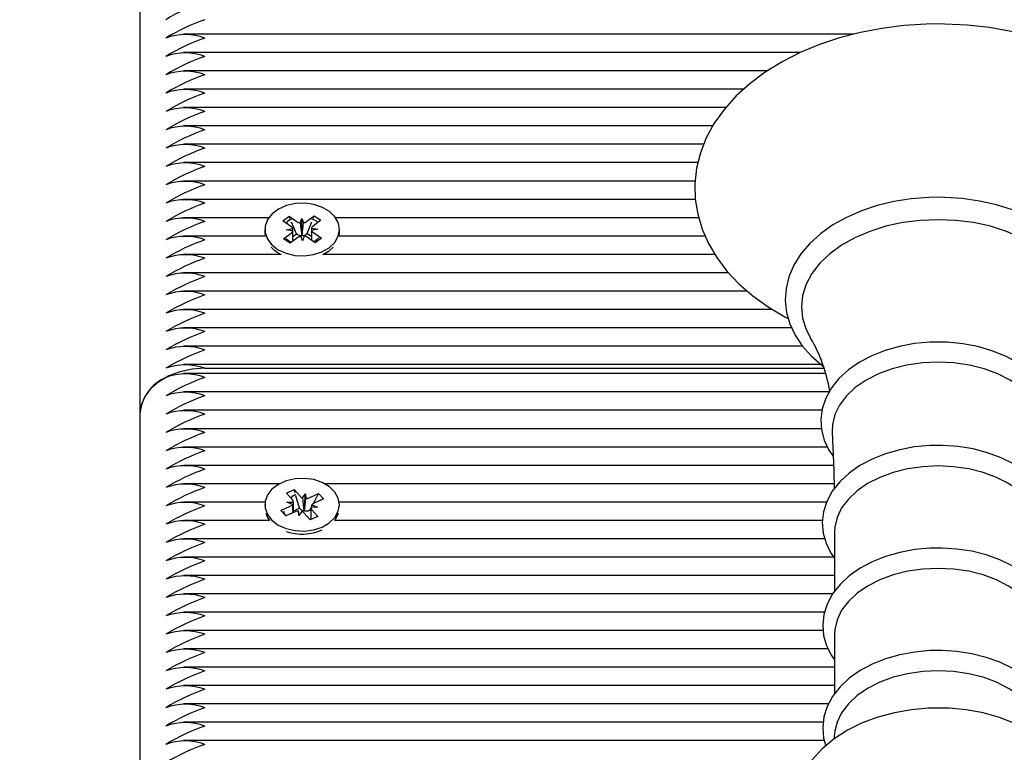
# Model space of a CAD drawing. Units: millimetres. Extents: x 3 to 17.6, y 3.7 to 14.1.
# Drawn here: x 14 to 14.2, y 10.5 to 10.7 of the extents above; entities that cross this region are included whole.
import ezdxf

# ---------------------------------------------------------------- set-up
doc = ezdxf.new("R2010")
doc.units = ezdxf.units.MM
doc.header["$LTSCALE"] = 90
doc.header["$PDSIZE"] = -1
doc.linetypes.add('SLD-Сплошная', pattern=[0])
doc.styles.get("Standard").update_dxf_attribs({"font": 'isocpeui.ttf'})
doc.dimstyles.new('ISO-25', dxfattribs={"dimtxt": 2.5, "dimasz": 2.5, "dimexe": 1.25, "dimexo": 0.625, "dimtad": 1, "dimtxsty": 'Standard', "dimcen": 2.5, "dimadec": 0, "dimazin": 0, "dimtfac": 1, "dimtmove": 0, "dimatfit": 3, "dimfxl": 1, "dimarcsym": 0})

# ---------------------------------------------------------------- blocks, each defined once
blk = doc.blocks.new('_D_11')
at = {"color": 0, "lineweight": -2, "transparency": 16777216}
for p, q in [((14.04516352483701, 12.75385682797018), (3.339842459632314, 12.75385682797018)), ((3.429842459632316, 4.827449205020947), (3.429842459632314, 12.48385682797018)), ((10.83116352483703, 4.557449205020949), (3.339842459632315, 4.557449205020948))]:
    blk.add_line(p, q, dxfattribs=at)
at = {"color": 0, "transparency": 16777216}
for points in [[(3.384842459632314, 12.48385682797018), (3.474842459632314, 12.48385682797018), (3.429842459632314, 12.75385682797018)], [(3.384842459632316, 4.827449205020947), (3.474842459632316, 4.827449205020947), (3.429842459632316, 4.557449205020948)]]:
    blk.add_solid(points, dxfattribs=at)
at = {"layer": 'Defpoints', "color": 0, "transparency": 16777216}
for p in [(3.429842459632314, 12.75385682797018), (14.04516352483701, 12.75385682797018), (10.83116352483703, 4.557449205020949)]:
    blk.add_point(p, dxfattribs=at)
at = {"color": 0, "transparency": 16777216, "insert": (3.005842459632316, 8.655653016495705), "char_height": 0.27, "attachment_point": 2, "rotation": 90}
blk.add_mtext('8,20м', dxfattribs=at)
blk = doc.blocks.new('*D23')
at = {"color": 0, "lineweight": -2, "transparency": 16777216}
for p, q in [((7.002871885366854, 7.914579092829968), (7.002871885366854, 13.76909131207186)), ((14.69116352483702, 9.350168494064665), (14.69116352483702, 13.76909131207186)), ((7.272871885366854, 13.67909131207186), (14.42116352483702, 13.67909131207186))]:
    blk.add_line(p, q, dxfattribs=at)
at = {"color": 0, "transparency": 16777216}
for points in [[(7.272871885366854, 13.72409131207186), (7.272871885366854, 13.63409131207186), (7.002871885366854, 13.67909131207186)], [(14.42116352483702, 13.72409131207186), (14.42116352483702, 13.63409131207186), (14.69116352483702, 13.67909131207186)]]:
    blk.add_solid(points, dxfattribs=at)
at = {"layer": 'Defpoints', "color": 0, "transparency": 16777216}
for p in [(14.69116352483702, 13.67909131207186), (14.69116352483702, 9.350168494064665), (7.002871885366854, 7.914579092829968)]:
    blk.add_point(p, dxfattribs=at)
at = {"color": 0, "transparency": 16777216, "insert": (10.84701770510194, 13.94109131207186), "char_height": 0.27, "attachment_point": 5}
blk.add_mtext('7,69м', dxfattribs=at)
blk = doc.blocks.new('*D24')
at = {"color": 0, "lineweight": -2, "transparency": 16777216}
for p, q in [((14.54816673046852, 11.253761862313), (17.63457407810929, 11.253761862313)), ((17.5445740781093, 6.827449205020951), (17.54457407810929, 10.983761862313)), ((11.35416352483701, 6.55744920502095), (17.6345740781093, 6.557449205020951))]:
    blk.add_line(p, q, dxfattribs=at)
at = {"color": 0, "transparency": 16777216}
for points in [[(17.49957407810929, 10.983761862313), (17.58957407810929, 10.983761862313), (17.54457407810929, 11.253761862313)], [(17.49957407810929, 6.827449205020951), (17.5895740781093, 6.827449205020951), (17.5445740781093, 6.557449205020951)]]:
    blk.add_solid(points, dxfattribs=at)
at = {"layer": 'Defpoints', "color": 0, "transparency": 16777216}
for p in [(14.54816673046852, 11.253761862313), (17.54457407810929, 11.253761862313), (11.35416352483701, 6.55744920502095)]:
    blk.add_point(p, dxfattribs=at)
at = {"color": 0, "transparency": 16777216, "insert": (17.28257407810929, 8.90560553366697), "char_height": 0.27, "attachment_point": 5, "rotation": 90}
blk.add_mtext('4,70м', dxfattribs=at)

msp = doc.modelspace()

# ---------------------------------------------------------------- linework, layer by layer
at = {"color": 7, "linetype": 'SLD-Сплошная', "lineweight": 25}
for p, q in [((14.04516352483702, 10.68935965965943), (14.04516352483702, 10.59743577810518)), ((14.15512224834529, 10.6560043206001), (14.05185435260739, 10.6560043206001)), ((14.14688619002614, 10.65317589347536), (14.05185435260739, 10.65317589347536)), ((14.14180816062524, 10.65034746635061), (14.05185435260739, 10.65034746635061)), ((14.13817988016003, 10.64751903922587), (14.05185435260739, 10.64751903922587)), ((14.13543430159291, 10.64469061210112), (14.05185435260739, 10.64469061210112)), ((14.13344448039092, 10.64186218497637), (14.05185435260739, 10.64186218497637)), ((14.13205162788474, 10.63903375785163), (14.05185435260739, 10.63903375785163)), ((14.13115673953668, 10.63620533072688), (14.05185435260739, 10.63620533072688)), ((14.1307252277749, 10.63337690360214), (14.05185435260739, 10.63337690360214)), ((14.13074594861333, 10.63054847647739), (14.05185435260739, 10.63054847647739)), ((14.06502480991297, 10.62772004935264), (14.05185435260739, 10.62772004935264)), ((14.06718174979079, 10.62721891616376), (14.06814686586221, 10.62793604619683)), ((14.06843135829605, 10.62637805244603), (14.06718174979079, 10.62721891616376)), ((14.06814686586221, 10.62793604619683), (14.06939647436747, 10.62709518247911)), ((14.06830872797723, 10.62755347227505), (14.06814686586221, 10.62793604619683)), ((14.0692844752041, 10.62524721646442), (14.06853283883113, 10.62702376853129)), ((14.06986240169532, 10.62691570289049), (14.07010307720548, 10.62762022411047)), ((14.07010307720548, 10.62762022411047), (14.07039281783175, 10.62692499919381)), ((14.07012585961465, 10.62504694943334), (14.07010307720548, 10.62762022411047)), ((14.07084559820136, 10.62712058045211), (14.07203475907508, 10.62800418710001)), ((14.07095217960059, 10.62527644537519), (14.07166745687521, 10.62707870720704)), ((14.07304893409384, 10.62732174698127), (14.07185977322012, 10.62643814033337)), ((14.07186822313771, 10.62758457169462), (14.07203475907508, 10.62800418710001)), ((14.07203475907508, 10.62800418710001), (14.07304893409384, 10.62732174698127)), ((14.1312709132585, 10.62772004935264), (14.07530223976108, 10.62772004935264)), ((14.06441352483702, 10.62589575374484), (14.06441352483702, 10.62543613433707)), ((14.0672781155802, 10.62446976050841), (14.06846727645393, 10.62535336715631)), ((14.06772475545804, 10.62585301081467), (14.06870795196408, 10.62605788837629)), ((14.06872109892232, 10.62568282752937), (14.06772475545804, 10.62585301081467)), ((14.0687416340101, 10.62484385801362), (14.0692844752041, 10.62524721646442)), ((14.0692844752041, 10.62524721646442), (14.06939647436747, 10.62517185203428)), ((14.07010029393382, 10.62497211188696), (14.07012585961465, 10.62504694943334)), ((14.07012585961465, 10.62504694943334), (14.07015663722211, 10.62497309938388)), ((14.07084559820136, 10.62519725000728), (14.07095217960059, 10.62527644537519)), ((14.07095217960059, 10.62527644537519), (14.07158211302013, 10.62485256209107)), ((14.07160595075173, 10.62610867996031), (14.072602294216, 10.62593849667502)), ((14.072602294216, 10.62593849667502), (14.07161909770996, 10.62573361911339)), ((14.07189569137799, 10.62541345504365), (14.07314529988325, 10.62457259132593)), ((14.07591352483702, 10.62543613433707), (14.07591352483702, 10.62589575374484)), ((14.06446532221461, 10.6248916222279), (14.05185435260739, 10.6248916222279)), ((14.06829229059896, 10.62378732038968), (14.0672781155802, 10.62446976050841)), ((14.06948145147268, 10.62467092703758), (14.06829229059896, 10.62378732038968)), ((14.07022397246857, 10.62417128337922), (14.06993423184229, 10.62486650829587)), ((14.07046464797872, 10.6248758045992), (14.07022397246857, 10.62417128337922)), ((14.07218018381183, 10.62385546129285), (14.07093057530657, 10.62469632501058)), ((14.07314529988325, 10.62457259132593), (14.07218018381183, 10.62385546129285)), ((14.13226327312178, 10.6248916222279), (14.07586172745942, 10.6248916222279)), ((14.06695275205642, 10.62206319510315), (14.05185435260739, 10.62206319510315)), ((14.07337429761761, 10.62206319510315), (14.07432888652122, 10.62263325527798)), ((14.1337593633393, 10.62206319510315), (14.07337429761761, 10.62206319510315)), ((14.07432888652122, 10.62263325527798), (14.07493946164796, 10.62317196477873)), ((14.13586549443913, 10.6192347679784), (14.05185435260739, 10.6192347679784)), ((14.13875431098642, 10.61640634085366), (14.05185435260739, 10.61640634085366)), ((14.14261869250949, 10.61357791372891), (14.05185435260739, 10.61357791372891)), ((14.14559017069693, 10.61074948660417), (14.05185435260739, 10.61074948660417)), ((14.14726174125058, 10.60792105947942), (14.05185435260739, 10.60792105947942)), ((14.15011553099995, 10.60509263235467), (14.05185435260739, 10.60509263235467)), ((14.05516352483702, 10.60450684591705), (14.15056555528483, 10.60450684591705)), ((14.15084204481844, 10.6036784187923), (14.05185435260739, 10.6036784187923)), ((14.15136595449295, 10.60084999166755), (14.05185435260739, 10.60084999166755)), ((14.15026861714406, 10.59802156454281), (14.05185435260739, 10.59802156454281)), ((14.04516352483702, 10.59743577810518), (14.04516352483702, 10.50551189655093)), ((14.15018835487756, 10.59519313741806), (14.05185435260739, 10.59519313741806)), ((14.15111586456834, 10.59236471029332), (14.05185435260739, 10.59236471029332)), ((14.15205471952806, 10.58953628316857), (14.05185435260739, 10.58953628316857)), ((14.06668694365584, 10.58670785604382), (14.05185435260739, 10.58670785604382)), ((14.06772731715117, 10.58526620414558), (14.06891038669834, 10.58579551806311)), ((14.06891038669834, 10.58579551806311), (14.06983272315447, 10.58476476094776)), ((14.06906088361244, 10.58528260510138), (14.06891038669834, 10.58579551806311)), ((14.15211377385796, 10.58670785604382), (14.07364010601821, 10.58670785604382)), ((14.06864965360731, 10.58423544703023), (14.06772731715117, 10.58526620414558)), ((14.06975005653448, 10.58293381458489), (14.06919527347593, 10.58482458705282)), ((14.07022279622123, 10.58451044114625), (14.07069889907293, 10.58515229435166)), ((14.0704971192084, 10.58259466944263), (14.07069889907293, 10.58515229435166)), ((14.07069889907293, 10.58515229435166), (14.07074044066263, 10.58442810539279)), ((14.07124695406861, 10.58453981548602), (14.07270466476064, 10.58519200584869)), ((14.07189175237994, 10.58365013519702), (14.07270466476064, 10.58519200584869)), ((14.07345322768156, 10.58435544934928), (14.07199551698952, 10.58370325898661)), ((14.07270466476064, 10.58519200584869), (14.07345322768156, 10.58435544934928)), ((14.06444284608079, 10.58387942891908), (14.05185435260739, 10.58387942891908)), ((14.06441352483702, 10.58346934687364), (14.06441352483702, 10.58329364248145)), ((14.06687382199248, 10.58258324439802), (14.06833153268453, 10.58323543476069)), ((14.0676223849134, 10.58174668789861), (14.06687382199248, 10.58258324439802)), ((14.06714920831002, 10.58230733216421), (14.06687382199248, 10.58258324439802)), ((14.06778347768885, 10.58384791362633), (14.06880763553622, 10.5838772879661)), ((14.06869119519701, 10.58351125807135), (14.06778347768885, 10.58384791362633)), ((14.06880847768885, 10.58227735443045), (14.06880847768885, 10.58351216338636)), ((14.06880847768885, 10.58251254536311), (14.06975005653448, 10.58293381458489)), ((14.06962815060112, 10.58178639939563), (14.06958660901142, 10.58251058835451)), ((14.06975005653448, 10.58293381458489), (14.06983272315447, 10.58284143050293)), ((14.07044654533181, 10.58252648878651), (14.0704971192084, 10.58259466944263)), ((14.0704971192084, 10.58259466944263), (14.07050153195078, 10.58251774269684)), ((14.07124695406861, 10.5826164850412), (14.07137760489025, 10.58267493916877)), ((14.07137760489025, 10.58267493916877), (14.07151888884091, 10.58294291586864)), ((14.07137760489025, 10.58267493916877), (14.0715185719852, 10.58251740139047)), ((14.0715185719852, 10.58275502988104), (14.0715185719852, 10.58118877051601)), ((14.07254357198519, 10.58309078012097), (14.07151941413783, 10.58306140578119)), ((14.07163585447705, 10.58342743567594), (14.07254357198519, 10.58309078012097)), ((14.07167739606674, 10.58270324671706), (14.07259973252287, 10.58167248960171)), ((14.15097928552405, 10.58387942891908), (14.07588420359326, 10.58387942891908)), ((14.07591352483702, 10.58329364248145), (14.07591352483702, 10.58346934687364)), ((14.06512474646451, 10.58105100179433), (14.05185435260739, 10.58105100179433)), ((14.06768211236935, 10.58177341039668), (14.06748419691647, 10.58197170381662)), ((14.06908009560544, 10.58239887826127), (14.0676223849134, 10.58174668789861)), ((14.07010425345281, 10.58242825260105), (14.06962815060112, 10.58178639939563)), ((14.07141666297571, 10.58114317568418), (14.07049432651957, 10.58217393279954)), ((14.07259973252287, 10.58167248960171), (14.07141666297571, 10.58114317568418)), ((14.15034635622584, 10.58105100179433), (14.07520230320953, 10.58105100179433)), ((14.15069140670562, 10.57822257466958), (14.05185435260739, 10.57822257466958)), ((14.15219016158374, 10.57925629883607), (14.15219016158374, 10.57008318376835)), ((14.15207644334918, 10.57539414754484), (14.05185435260739, 10.57539414754484)), ((14.15219016158374, 10.57256572042009), (14.05185435260739, 10.57256572042009)), ((14.15191985016087, 10.56973729329535), (14.05185435260739, 10.56973729329535)), ((14.15067573179443, 10.5669088661706), (14.05185435260739, 10.5669088661706)), ((14.15045102646467, 10.56408043904585), (14.05185435260739, 10.56408043904585)), ((14.15219016158374, 10.56346960635045), (14.15219016158374, 10.55429649128273)), ((14.15120080957701, 10.56125201192111), (14.05185435260739, 10.56125201192111)), ((14.15219016158374, 10.55842358479636), (14.05185435260739, 10.55842358479636)), ((14.15219016158374, 10.55559515767161), (14.05185435260739, 10.55559515767161)), ((14.15128077315812, 10.55276673054687), (14.05185435260739, 10.55276673054687)), ((14.1504692482451, 10.54993830342212), (14.05185435260739, 10.54993830342212)), ((14.15224862206258, 10.5485538021513), (14.15208448866621, 10.5473334922846)), ((14.15063233833365, 10.54710987629738), (14.05185435260739, 10.54710987629738))]:
    msp.add_line(p, q, dxfattribs=at)
at = {"color": 7, "linetype": 'SLD-Сплошная', "lineweight": 25, "flags": 128}
for points in [[(14.19127203199594, 10.61219007550936), (14.19242470022917, 10.61278482853009), (14.19499236401602, 10.61439054451044), (14.19733482492813, 10.61616364861917), (14.19942678358066, 10.61809060281541), (14.20124426521215, 10.6201541457384), (14.20276582274143, 10.62233252919304), (14.20397466397042, 10.62460002602841), (14.20486046578341, 10.62692882307544), (14.20541977881913, 10.62929170763195), (14.20565466846794, 10.63166434477234), (14.20557029998097, 10.63402627185716), (14.20517287327649, 10.63635934488822), (14.2044691599371, 10.63864603516553), (14.20346452710616, 10.64087356192751), (14.20216363245811, 10.64302850852828), (14.20057233357187, 10.64509548838915), (14.19869988784928, 10.64705694022717), (14.19656042773674, 10.64889411357408), (14.19417307339, 10.65058871197681), (14.19156086084958, 10.6521243671018), (14.18874924579041, 10.65348740011695), (14.1857655766424, 10.65466662129177), (14.18263696912378, 10.6556536474929), (14.17939032962183, 10.65644212613465), (14.17605276774179, 10.65702721552735), (14.17265159168364, 10.65740542002138), (14.16921426983996, 10.65757450797527), (14.16816352483702, 10.65758427695963), (14.16632415243824, 10.65755432834711), (14.16289312217432, 10.65733727882195), (14.15950350421368, 10.65691140851199), (14.15618320189182, 10.65627913665411), (14.15295878601628, 10.65544392454678), (14.149856318308, 10.65441025169382), (14.14690135866086, 10.65318359739294), (14.14411905828462, 10.65177050958448), (14.14153433018018, 10.65017884245657), (14.13917269440086, 10.64841881029515), (14.13705956413225, 10.64650371540314), (14.13521903994707, 10.64445047145219), (14.13367284866978, 10.64228046427639), (14.13243823832319, 10.6400191521794), (14.13152609448052, 10.63769427607855), (14.13094039336275, 10.63533319503355), (14.13067943268005, 10.63296053334256), (14.13073820305158, 10.63059706955732), (14.1311105907828, 10.62826083270476), (14.13178976435918, 10.62596991396924), (14.1327702454466, 10.62373712601977), (14.1340473793091, 10.62157577207716), (14.13561548979415, 10.61950105482866), (14.13746566478819, 10.61753038235722), (14.13958418950028, 10.61568246653209), (14.141952318837, 10.61397570244221), (14.14454727796179, 10.61242665347175), (14.1450775471187, 10.61216546496636)], [(14.07432888652122, 10.62309287468575), (14.0751837983027, 10.62391341241074), (14.07572326783906, 10.62485850793229), (14.07591339827529, 10.62586877742296), (14.07574224301684, 10.62688074193516), (14.07522055637807, 10.62783081601682), (14.07438111784911, 10.62865930301927), (14.07327667243997, 10.62931414605719), (14.07197661651759, 10.62975419893415), (14.07056263737683, 10.6299518115095), (14.06912358052737, 10.62989456705836), (14.06774986720352, 10.62958606246013), (14.0665278128656, 10.6290456821933), (14.06553420368206, 10.62830738033744), (14.06483147177214, 10.62741754711342), (14.0644637723662, 10.62643209401528), (14.06445420937023, 10.62541294068543), (14.06480338366243, 10.62442412427577), (14.06548935533785, 10.62352777575792), (14.0664690222733, 10.62278021600581), (14.06768082839225, 10.62222841694799), (14.06904863145955, 10.62190705014863), (14.07048648737805, 10.62183630826565), (14.07190405037231, 10.62202063627172), (14.073212249746, 10.62244845216031), (14.07432888652122, 10.62309287468575)], [(14.16816352483702, 10.63086260210247), (14.16671508323517, 10.63083339320712), (14.16400435708424, 10.63062004434256), (14.16134652564919, 10.63020174835049), (14.15877703239474, 10.62958285367177), (14.15632922853702, 10.62876958994262), (14.15403530126489, 10.62777000225614), (14.1519262428127, 10.62659393773326), (14.15003197625647, 10.62525329237268), (14.14838246590823, 10.62376373727054), (14.14700553271637, 10.62214508380574), (14.14592568111689, 10.62042283711363), (14.14516101408191, 10.618627997742), (14.14472033388557, 10.6167940053095), (14.14460316251292, 10.61495189146602), (14.14480333418377, 10.61312694961702), (14.14531243731696, 10.61134185932473), (14.1461222932652, 10.60961453158557), (14.14722580650377, 10.60796144294823), (14.14861343843297, 10.60640202217284), (14.15026972934522, 10.60495821604259), (14.15045806687898, 10.60482890624911)], [(14.18587419827647, 10.6048513015165), (14.18638677952203, 10.60521859271022), (14.18802283421114, 10.60671536619162), (14.18938493970026, 10.60834006479386), (14.19044883814116, 10.61006687224013), (14.19119685139518, 10.61186456114132), (14.19162069286767, 10.61369969530737), (14.19172124665303, 10.61554148635006), (14.19150484198081, 10.61736496110708), (14.19097997119751, 10.61914744026718), (14.19015471904375, 10.62087134501775), (14.18903620832703, 10.62252008551525), (14.18763421297296, 10.62407406634072), (14.18596455392378, 10.62551126998554), (14.18405000157409, 10.6268098214666), (14.18191876738105, 10.62795041205678), (14.17960253650198, 10.62891727123666), (14.17713494382234, 10.6296981748185), (14.17454962017599, 10.63028427090033), (14.17188095151328, 10.6306691496246), (14.16916389924458, 10.63084867637823), (14.16816352483702, 10.63086260210247)], [(14.16816352483702, 10.62741462965994), (14.16541511412169, 10.62729972786093), (14.16271372947571, 10.62695698846554), (14.16010559233932, 10.62639227583985), (14.15763532866205, 10.62561525237346), (14.15534520534031, 10.6246392131533), (14.15327440701906, 10.62348085848104), (14.15145836563172, 10.62216000812628), (14.14992815414993, 10.62069926220479), (14.1487099549164, 10.61912361448431), (14.14782461165775, 10.61746002473416), (14.14728727284261, 10.61573695743621), (14.14710713248709, 10.61398389474965), (14.14728727284261, 10.61223083206309), (14.14782461165775, 10.61050776476514), (14.14849820012221, 10.60918321232785)], [(14.1878181254034, 10.60916537753016), (14.18850243801628, 10.61050776476514), (14.18903977683142, 10.61223083206309), (14.18921991718694, 10.61398389474965), (14.18903977683142, 10.61573695743621), (14.18850243801628, 10.61746002473416), (14.18761709475764, 10.61912361448431), (14.1863988955241, 10.6206992622048), (14.18486868404231, 10.62216000812628), (14.18305264265497, 10.62348085848104), (14.18098184433372, 10.6246392131533), (14.17869172101198, 10.62561525237346), (14.17622145733471, 10.62639227583985), (14.17361332019833, 10.62695698846554), (14.17091193555234, 10.62729972786093), (14.16816352483702, 10.62741462965994)], [(14.06441352483701, 10.62543613433707), (14.06445420937023, 10.62495332127767), (14.06446532221461, 10.6248916222279)], [(14.07586172745942, 10.6248916222279), (14.07591339827529, 10.6254091580152), (14.07591352483702, 10.62543613433707)], [(14.07275284451984, 10.62460851081484), (14.07246666796604, 10.62435965828393), (14.07189569137799, 10.62395700484252)], [(14.16816352483702, 10.60854861302593), (14.16689100539005, 10.60851896783072), (14.16452091695263, 10.60830341348481), (14.16221050017361, 10.60788144088708), (14.15999947012176, 10.60725815309166), (14.15792501997633, 10.60644073016205), (14.15602310518154, 10.60543838633358), (14.1543288240678, 10.60426270691007), (14.15287818469426, 10.60293028163982), (14.15170557197605, 10.60146465379762), (14.1508403325457, 10.59989868638502), (14.15030079919945, 10.59827310524163), (14.15009046884814, 10.59662912561064), (14.15020148813879, 10.59500047245702), (14.15062189027758, 10.59341342559414), (14.15133986251324, 10.59188915908233), (14.15198772955171, 10.59095943388245)], [(14.18432837721359, 10.59094625930789), (14.18503843692788, 10.59197845719664), (14.18576287427814, 10.59357570545016), (14.18615827946549, 10.59521408353959), (14.18622696337829, 10.59685492110409), (14.1859792249901, 10.59846883502214), (14.18542768535179, 10.60003032963295), (14.18458242111925, 10.60152235491833), (14.18345149042438, 10.60292748277241), (14.18204745532734, 10.60422332007361), (14.18039231380057, 10.6053845704286), (14.17851732059482, 10.60638758137597), (14.17645956143046, 10.6072133697015), (14.17425909432466, 10.60784806975832), (14.17195503990061, 10.60828271633224), (14.16958700388307, 10.60851150499365), (14.16816352483702, 10.60854861302593)], [(14.16816352483702, 10.60545082609718), (14.16573016923087, 10.60533451182806), (14.16335117076798, 10.60498816728925), (14.1610796723428, 10.60441952924544), (14.15896641547664, 10.60364130013089), (14.15705860683581, 10.60267086429802), (14.15539886371281, 10.60152989967974), (14.15402426202636, 10.60024389354025), (14.15296550810667, 10.59884157313162), (14.15224625276677, 10.59735426397454), (14.15188256298242, 10.59581519009786), (14.15184664037928, 10.59467748585826)], [(14.18448058431022, 10.59468073257549), (14.18444448669162, 10.59581519009786), (14.18408079690727, 10.59735426397454), (14.18336154156736, 10.59884157313162), (14.18230278764767, 10.60024389354025), (14.18092818596122, 10.60152989967974), (14.17926844283822, 10.60267086429802), (14.1773606341974, 10.60364130013089), (14.17524737733124, 10.60441952924544), (14.17297587890606, 10.60498816728925), (14.17059688044316, 10.60533451182806), (14.16816352483702, 10.60545082609718)], [(14.05516352483702, 10.60450684591705), (14.05321262161686, 10.60437097733179), (14.05133669051337, 10.60396859292956), (14.04960782250682, 10.60331515611728), (14.04809245702515, 10.60243577810518), (14.04684882871399, 10.60136425289712), (14.0459247295119, 10.60014175860591), (14.04535567203298, 10.5988152750016), (14.04516352483702, 10.59743577810518)], [(14.15181304458984, 10.59467048203794), (14.15209267495905, 10.58872994912204), (14.15212237766686, 10.5858832773542)], [(14.16816352483702, 10.5926230860304), (14.16689859889922, 10.59259341704795), (14.16454326150935, 10.59237774237166), (14.16224792438931, 10.59195556488743), (14.16005250829186, 10.59133201891118), (14.15799439381199, 10.59051432071911), (14.15610973171966, 10.58951173070159), (14.15443385605398, 10.58833592507356), (14.15300315861831, 10.58700383880269), (14.15185221526302, 10.58553956695257), (14.15101026839016, 10.58397682095528), (14.15049498252706, 10.58235706314314), (14.15030887908385, 10.5807216694608), (14.1504434026979, 10.57910398270671), (14.1508862006319, 10.57753027564674), (14.1516255660931, 10.57602095883666), (14.15219016158374, 10.57523605601871)], [(14.18413688809029, 10.57520219245638), (14.18500479637553, 10.57656271920104), (14.18565744147591, 10.57816396361473), (14.18598020109121, 10.57979747415782), (14.18597794675818, 10.58142592648717), (14.18566184092802, 10.58302181464847), (14.18504485927779, 10.58455976943589), (14.18413623649215, 10.58602429506002), (14.18294447216248, 10.58739689926683), (14.18148410593007, 10.58865407528124), (14.17977971344014, 10.58977035459751), (14.17786457249746, 10.59072291559356), (14.17577728152895, 10.59149390263451), (14.17355790347604, 10.59207087626539), (14.17124596914228, 10.59244575642524), (14.1688814373692, 10.59261353758263), (14.16816352483702, 10.5926230860304)], [(14.16816352483702, 10.58944484414408), (14.1657828185793, 10.58933104651103), (14.16345529336537, 10.58899219566293), (14.16123294226241, 10.5884358609678), (14.15916540892171, 10.58767447002343), (14.15729887862163, 10.58672503104533), (14.15567504656471, 10.58560875293139), (14.15433018647581, 10.58435057149008), (14.15329434030699, 10.5829785924157), (14.15259064714998, 10.58152346345366), (14.1522348263471, 10.58001768978045), (14.15219016158374, 10.57925629883607)], [(14.1841368880903, 10.57925629883607), (14.18409222332694, 10.58001768978045), (14.18373640252405, 10.58152346345367), (14.18303270936705, 10.5829785924157), (14.18199686319823, 10.58435057149008), (14.18065200310933, 10.58560875293139), (14.17902817105241, 10.58672503104533), (14.17716164075232, 10.58767447002343), (14.17509410741163, 10.5884358609678), (14.17287175630867, 10.58899219566293), (14.17054423109474, 10.58933104651103), (14.16816352483702, 10.58944484414408)], [(14.0732379796908, 10.58003348982248), (14.07434978306312, 10.58068207741551), (14.07519854843511, 10.58150579939946), (14.07573094475691, 10.58245289829263), (14.07591351960961, 10.58346386438839), (14.07573480114374, 10.58447517496886), (14.0752060188978, 10.58542328567092), (14.07436039820503, 10.58624862321227), (14.07325107252352, 10.58689932859981), (14.07194774486567, 10.58733451562089), (14.07053230810151, 10.58752683987449), (14.06909369932856, 10.58746421692043), (14.06772231162685, 10.58715058158923), (14.06650431432928, 10.58660564074221), (14.06551623868555, 10.58586363501695), (14.06482016912224, 10.58497118736207), (14.06445984224998, 10.58398437354592), (14.06445789873134, 10.58296519870981), (14.06481446068475, 10.58197770135697), (14.06550712401132, 10.58108392957782), (14.06649236612682, 10.58034004234032), (14.06770828064566, 10.57979278081543), (14.06907846718679, 10.57947653145744), (14.07051683189066, 10.5794111653766), (14.07193299701297, 10.57960078976417), (14.0732379796908, 10.58003348982248)], [(14.0645405674648, 10.58215977146991), (14.06481446068474, 10.5815180819492), (14.06512474646451, 10.58105100179433)], [(14.06754143843067, 10.58182022681823), (14.06744620087348, 10.58207225193493), (14.06733760357015, 10.58242662864661)], [(14.07520230320953, 10.58105100179433), (14.0757309447569, 10.58199327888487), (14.07578648220924, 10.58215977146991)], [(14.16816352483702, 10.5767943743929), (14.16690103339111, 10.57676469767615), (14.16455042620553, 10.57654898387321), (14.16225992534055, 10.57612673967321), (14.1600695179071, 10.57550310933849), (14.15801664504957, 10.5746853205803), (14.15613752096504, 10.57368264845007), (14.15446755678054, 10.57250679881746), (14.15304327014226, 10.571174821405), (14.15189929717779, 10.56971099370001), (14.15106484086881, 10.56814930471803), (14.15055734172825, 10.56653145116955), (14.15037900402283, 10.56489885161985), (14.15052105187672, 10.56328471931928), (14.15097101214648, 10.56171532511954), (14.15171721908505, 10.56021083691621), (14.15219016158374, 10.55955997976095)], [(14.18413688809029, 10.5595241138569), (14.184991034098, 10.56089726546042), (14.18562053722238, 10.56249939747344), (14.18592002323636, 10.56413096130303), (14.18589512800211, 10.56575513045917), (14.18555734840923, 10.5673445701116), (14.18491956809339, 10.56887479256928), (14.18399080439438, 10.57033028572848), (14.18277977579492, 10.5716921842595), (14.1813017174551, 10.57293665104031), (14.17958203147512, 10.57403821828494), (14.17765460356904, 10.57497436848571), (14.17555846800972, 10.57572762312901), (14.17333368415419, 10.57628597921271), (14.17101991036959, 10.57664163551888), (14.16878108951188, 10.57678728036989), (14.16816352483702, 10.5767943743929)], [(14.16816352483702, 10.57365815165847), (14.1657828185793, 10.57354435402541), (14.16345529336537, 10.57320550317731), (14.16123294226241, 10.57264916848219), (14.15916540892171, 10.57188777753781), (14.15729887862163, 10.57093833855972), (14.15567504656471, 10.56982206044577), (14.15433018647581, 10.56856387900446), (14.15329434030699, 10.56719189993009), (14.15259064714998, 10.56573677096805), (14.1522348263471, 10.56423099729483), (14.15219016158374, 10.56346960635045)], [(14.1841368880903, 10.56346960635045), (14.18409222332694, 10.56423099729483), (14.18373640252405, 10.56573677096805), (14.18303270936705, 10.56719189993009), (14.18199686319823, 10.56856387900446), (14.18065200310933, 10.56982206044577), (14.17902817105241, 10.57093833855972), (14.17716164075232, 10.57188777753781), (14.17509410741163, 10.57264916848219), (14.17287175630867, 10.57320550317731), (14.17054423109474, 10.57354435402541), (14.16816352483702, 10.57365815165847)], [(14.16816352483702, 10.56100768190729), (14.16690103339111, 10.56097800519053), (14.16455042620553, 10.56076229138759), (14.16225992534055, 10.56034004718759), (14.1600695179071, 10.55971641685287), (14.15801664504957, 10.55889862809468), (14.15613752096504, 10.55789595596445), (14.15446755678054, 10.55672010633184), (14.15304327014226, 10.55538812891938), (14.15189929717779, 10.55392430121439), (14.15106484086881, 10.55236261223242), (14.15055734172825, 10.55074475868393), (14.15037900402283, 10.54911215913424), (14.15052105187672, 10.54749802683367), (14.15085984478712, 10.54631636777568)], [(14.18546817142427, 10.54632492276184), (14.18562053722238, 10.54671270498782), (14.18592002323636, 10.54834426881741), (14.18589512800211, 10.54996843797355), (14.18555734840923, 10.55155787762598), (14.18491956809339, 10.55308810008366), (14.18399080439438, 10.55454359324287), (14.18277977579492, 10.55590549177388), (14.1813017174551, 10.55714995855469), (14.17958203147512, 10.55825152579933), (14.17765460356904, 10.55918767600009), (14.17555846800972, 10.55994093064339), (14.17333368415419, 10.56049928672709), (14.17101991036959, 10.56085494303326), (14.16878108951188, 10.56100058788428), (14.16816352483702, 10.56100768190729)], [(14.16816352483702, 10.55787145917285), (14.1657828185793, 10.55775766153979), (14.16345529336537, 10.55741881069169), (14.16123294226241, 10.55686247599657), (14.15916540892171, 10.55610108505219), (14.15729887862163, 10.5551516460741), (14.15567504656471, 10.55403536796016), (14.15433018647581, 10.55277718651884), (14.15329434030699, 10.55140520744447), (14.15259064714998, 10.54995007848243), (14.15224862206258, 10.5485538021513)], [(14.18407842761146, 10.5485538021513), (14.18373640252405, 10.54995007848243), (14.18303270936705, 10.55140520744447), (14.18199686319823, 10.55277718651884), (14.18065200310933, 10.55403536796016), (14.17902817105241, 10.5551516460741), (14.17716164075232, 10.55610108505219), (14.17509410741163, 10.55686247599657), (14.17287175630867, 10.55741881069169), (14.17054423109474, 10.55775766153979), (14.16816352483702, 10.55787145917285)], [(14.16816352483702, 10.55212944840968), (14.16669687066033, 10.55209595846231), (14.1640360933154, 10.55186207330187), (14.1614242541727, 10.55140519597844), (14.15889443065971, 10.55072614382482), (14.1564787686805, 10.54982581190078), (14.15421086324708, 10.54870563639714), (14.15212766081774, 10.54736934879291), (14.15027428529917, 10.54583003299968), (14.14869538928795, 10.54411175401021), (14.14742989306786, 10.54225227458236), (14.14650213216449, 10.54029806583859), (14.14591887504151, 10.53829555301998), (14.14567355147482, 10.53628498815475), (14.14575282788237, 10.53429868308828), (14.1461414348319, 10.53236325054771), (14.14682380980861, 10.53050190626072), (14.14778889244769, 10.52872785759655), (14.14902999241686, 10.52705348278719), (14.15054154720227, 10.52549387559837), (14.15231341452816, 10.52406896015695), (14.15432537733691, 10.52280242921775), (14.15654585682403, 10.52171755741585), (14.15660423705193, 10.52169594612684)], [(14.17974078922026, 10.52170630196937), (14.18192368861185, 10.52275929683332), (14.18402482983838, 10.5240769344738), (14.18590020940946, 10.52559916436578), (14.18750494554743, 10.52730304048676), (14.18879922445408, 10.52915190402702), (14.18975718680628, 10.53109970413963), (14.19037061160661, 10.53309969681352), (14.19064516247411, 10.53511096446998), (14.19059381923689, 10.53710050037845), (14.19023170378991, 10.53904168236881), (14.18957460802126, 10.54091010168542), (14.1886340326097, 10.5426922976726), (14.18741696548384, 10.54437596847964), (14.18592886457363, 10.54594637771381), (14.18417921816354, 10.54738403743431), (14.18218722347125, 10.54866544997844), (14.17998355927179, 10.54976710434564), (14.1776067878614, 10.55066999262398), (14.17510012865721, 10.5513609720833), (14.17250144871143, 10.55183381765506), (14.16984624791404, 10.55208534798796), (14.16816352483702, 10.55212944840968)]]:
    msp.add_lwpolyline(points, dxfattribs=at)
at = {"color": 7, "linetype": 'SLD-Сплошная', "lineweight": 25}
for centre, radius, start, end in [((14.0654367192677, 10.63150447747975), 0.03130458907527486, 109.1576764235323, 121.3211272178119), ((14.06543671926764, 10.62867605035517), 0.03130458907509636, 109.1576764235179, 121.3211272178714), ((14.05216352483702, 10.64726390684081), 0.008688955446734085, 69.80197202547826, 110.1980279745547), ((14.06543671926762, 10.62584762323044), 0.03130458907507423, 109.1576764234947, 121.3211272178527), ((14.05216352483702, 10.64443547971508), 0.00868895544765767, 69.80197202771879, 110.1980279723142), ((14.06543671926772, 10.6230191961055), 0.03130458907529323, 109.1576764235544, 121.3211272178312), ((14.05216352483702, 10.64160705259132), 0.008688955446732418, 69.80197202547421, 110.1980279745588), ((14.06543671926766, 10.62019076898086), 0.03130458907517075, 109.1576764235162, 121.3211272178365), ((14.05216352483702, 10.6387786254656), 0.008688955447649334, 69.80197202769857, 110.1980279723344), ((14.06543671926771, 10.61736234185602), 0.03130458907527573, 109.1576764235415, 121.3211272178236), ((14.05216352483701, 10.63595019834182), 0.00868895544673303, 69.80197202543025, 110.1980279745108), ((14.06543671926758, 10.61453391473155), 0.03130458907497025, 109.1576764234776, 121.3211272178773), ((14.05216352483702, 10.6331217712161), 0.008688955447647667, 69.80197202769452, 110.1980279723385), ((14.0654367192677, 10.61170548760653), 0.03130458907527398, 109.1576764235323, 121.3211272178136), ((14.05216352483702, 10.63029334409135), 0.008688955447656002, 69.80197202771474, 110.1980279723182), ((14.06543671926998, 10.60887706047699), 0.03130458908055343, 109.1576764245846, 121.3211272168082), ((14.05216352483702, 10.62746491696758), 0.008688955446734085, 69.80197202547826, 110.1980279745547), ((14.06543671926771, 10.60604863335704), 0.03130458907527459, 109.1576764235425, 121.3211272178236), ((14.05216352483702, 10.62463648984186), 0.008688955447656002, 69.80197202771474, 110.1980279723182), ((14.0654367192677, 10.60322020623229), 0.0313045890752723, 109.1576764235333, 121.3211272178153), ((14.05216352483702, 10.62180806271613), 0.008688955448581254, 69.80197202995932, 110.1980279700737), ((14.06543671927011, 10.60039177910248), 0.03130458908085361, 109.1576764246414, 121.3211272167479), ((14.05216352483702, 10.61897963559334), 0.008688955446740754, 69.80197202549444, 110.1980279745385), ((14.06543671926762, 10.59756335198298), 0.03130458907507149, 109.1576764234958, 121.3211272178561), ((14.06880874867206, 10.62613690836867), 0.001337963613849071, 101.7548441705859, 146.5181813809922), ((14.07005076593798, 10.62809920597659), 0.001198399200072622, 236.9089360316749, 260.9567558954832), ((14.07017147884258, 10.62805930519585), 0.001155699378899981, 281.0414748837212, 305.6829779499199), ((14.07153442695145, 10.62616142435041), 0.001311189622750683, 37.84077476288963, 84.85564983224778), ((14.06803523267103, 10.62575627629181), 0.0007372388329090455, 24.1489646709971, 57.49930991697068), ((14.06806344678353, 10.62592699011874), 0.0007015138670858205, 305.1454857178106, 339.631849367122), ((14.07008254342523, 10.62624945098171), 0.001277462423528918, 237.5165374550988, 270.7961580217373), ((14.07013373631639, 10.62621437720261), 0.001241489055427177, 271.0569562917261, 304.9872128128582), ((14.07226360289042, 10.62586451737104), 0.0007015138669576877, 125.1454857152587, 159.6318493711795), ((14.07229181700304, 10.6260352311979), 0.0007372388329475422, 204.1489646716189, 237.49930991584), ((14.05216352483702, 10.61615120846761), 0.008688955447667672, 69.80197202774305, 110.1980279722899), ((14.06543671926777, 10.59473492485795), 0.03130458907539518, 109.1576764235757, 121.3211272178111), ((14.0701110053736, 10.6270419099327), 0.003507036664192601, 225.6842902023913, 242.6564662029284), ((14.07015557083149, 10.62373220229377), 0.001155699378965775, 101.0414748843402, 125.6829779490712), ((14.07027628373611, 10.62369230151322), 0.001198399199940361, 56.90893602999692, 80.9567558967019), ((14.05216352483702, 10.61332278134386), 0.008688955446732418, 69.80197202547421, 110.1980279745588), ((14.06912586297611, 10.62678990208171), 0.005202323512662953, 224.0628024146993, 245.3093193206707), ((14.06543671926766, 10.5919064977334), 0.03130458907516938, 109.1576764235162, 121.3211272178382), ((14.05216352483702, 10.61049435421714), 0.008688955448581254, 69.80197202995932, 110.1980279700737), ((14.06543671926698, 10.58907807061012), 0.03130458907355893, 109.1576764232151, 121.3211272181666), ((14.05216352483702, 10.60766592709437), 0.008688955446722416, 69.80197202544996, 110.198027974583), ((14.06543671926766, 10.58624964348391), 0.03130458907516938, 109.1576764235162, 121.3211272178382), ((14.05216352483702, 10.60483749996863), 0.008688955447656002, 69.80197202771474, 110.1980279723182), ((14.06543671926768, 10.58342121635914), 0.03130458907519761, 109.1576764235361, 121.3211272178485), ((14.05216352483702, 10.60200907284488), 0.008688955446722416, 69.80197202544996, 110.198027974583), ((14.06543671926765, 10.58059278923443), 0.03130458907515762, 109.1576764235031, 121.3211272178283), ((14.12817869985394, 10.59718899592355), 0.02358920181727592, 9.328826804537698, 30.43651403574967), ((14.05216352483701, 10.59918064571913), 0.008688955447669953, 69.80197202770312, 110.1980279722419), ((14.06543671926771, 10.57776436210958), 0.03130458907527405, 109.1576764235425, 121.3211272178253), ((14.05216352483701, 10.59635221858446), 0.0086889554569752, 69.80197205028917, 110.1980279496738), ((14.05184581088172, 10.59695332901626), 0.00669967938834898, 113.6007081865121, 175.8705124479865), ((14.05216352483702, 10.59493800503203), 0.008688955447642666, 69.80197202768643, 110.1980279723506), ((14.06543671926998, 10.57352172141766), 0.03130458908055191, 109.1576764245857, 121.3211272168099), ((14.05216352483702, 10.59210957790824), 0.008688955446752423, 69.80197202552274, 110.1980279745102), ((14.06543671926764, 10.57069329429788), 0.03130458907509501, 109.1576764235189, 121.3211272178714), ((14.05216352483702, 10.58928115078254), 0.008688955447642666, 69.80197202768643, 110.1980279723506), ((14.06543671926998, 10.56786486716817), 0.03130458908055343, 109.1576764245846, 121.3211272168082), ((14.05216352483702, 10.58645272365877), 0.008688955446732418, 69.80197202547421, 110.1980279745588), ((14.06543671926766, 10.56503644004831), 0.03130458907516938, 109.1576764235162, 121.3211272178382), ((14.05216352483702, 10.58362429653304), 0.008688955447656002, 69.80197202771474, 110.1980279723182), ((14.06543671926764, 10.56220801292364), 0.03130458907509349, 109.15767642352, 121.3211272178731), ((14.05216352483702, 10.58079586940928), 0.008688955446722416, 69.80197202544996, 110.198027974583), ((14.06543671926766, 10.55937958579882), 0.03130458907516938, 109.1576764235162, 121.3211272178382), ((14.05216352483702, 10.57796744228354), 0.008688955447656002, 69.80197202771474, 110.1980279723182), ((14.06543671926771, 10.55655115867398), 0.03130458907527459, 109.1576764235425, 121.3211272178236), ((14.06959046171118, 10.58361497169268), 0.001456374413780846, 105.3934398098368, 143.202142385333), ((14.06821987279208, 10.58383195115588), 0.0005895086680898249, 4.410749959988919, 43.19325683317479), ((14.0705451022766, 10.58543109572952), 0.0009754414667364784, 223.0872273656803, 250.705687555893), ((14.07071018624403, 10.58576945022522), 0.00134168598760445, 271.2921037050356, 293.5825318272698), ((14.05216352483702, 10.5751390151588), 0.008688955447656002, 69.80197202771474, 110.1980279723182), ((14.06543671927006, 10.55372273154426), 0.03130458908074925, 109.1576764246181, 121.3211272167652), ((14.06798062003368, 10.58406541514164), 0.0009011143774693077, 292.918462554733, 322.0503593899325), ((14.06961686343003, 10.58116924352202), 0.001341685987663588, 91.29210370528166, 113.5825318265544), ((14.07060520583642, 10.58359135982131), 0.00107662596869756, 224.1512691518827, 261.5255554858888), ((14.07069927577212, 10.58388797018081), 0.001384422614914718, 261.7880787822368, 293.3034317722829), ((14.072107176882, 10.58310674259143), 0.0005895086681282474, 184.4107499612601, 223.1932568318268), ((14.07234642964031, 10.58287327860575), 0.0009011143773614012, 112.9184625535864, 142.0503593921515), ((14.05216352483702, 10.57231058803405), 0.008688955447654335, 69.80197202771069, 110.1980279723223), ((14.06978194739748, 10.58150759801782), 0.0009754414666855768, 43.08722736491485, 70.705687556409), ((14.0654367192677, 10.55089430442449), 0.0313045890752723, 109.1576764235333, 121.3211272178153), ((14.07015505876178, 10.58675968749847), 0.007819230692067353, 251.8068641967378, 293.2207154886918), ((14.05216352483702, 10.5694821609093), 0.008688955447659337, 69.80197202772283, 110.1980279723102), ((14.06543671927013, 10.5480658772946), 0.0313045890809303, 109.1576764246407, 121.3211272167158), ((14.05216352483702, 10.56665373378357), 0.008688955448587922, 69.80197202997547, 110.1980279700575), ((14.06543671927011, 10.54523745016993), 0.03130458908085209, 109.1576764246425, 121.3211272167496), ((14.05216352483702, 10.56382530665982), 0.008688955447647667, 69.80197202769452, 110.1980279723385), ((14.06543671927005, 10.54240902304529), 0.03130458908073268, 109.1576764246021, 121.3211272167532), ((14.05216352483702, 10.56099687953505), 0.008688955447676009, 69.80197202776327, 110.1980279722697), ((14.06543671927011, 10.53958059592043), 0.03130458908085502, 109.1576764246403, 121.3211272167479), ((14.05216352483702, 10.55816845241033), 0.008688955447647667, 69.80197202769452, 110.1980279723385), ((14.06543671927013, 10.53675216879561), 0.03130458908093027, 109.1576764246417, 121.3211272167158), ((14.05216352483702, 10.55534002528459), 0.008688955448584588, 69.8019720299674, 110.1980279700656), ((14.06543671927011, 10.53392374167094), 0.03130458908085334, 109.1576764246414, 121.3211272167496), ((14.05216352483702, 10.55251159816181), 0.008688955446732418, 69.80197202547421, 110.1980279745588), ((14.0654367192677, 10.53109531455127), 0.03130458907527333, 109.1576764235333, 121.3211272178136), ((14.05216352483702, 10.54968317103607), 0.008688955447667672, 69.80197202774305, 110.1980279722899), ((14.06543671926998, 10.52826688742172), 0.03130458908055296, 109.1576764245846, 121.3211272168099), ((14.05216352483702, 10.54685474391232), 0.008688955446732418, 69.80197202547421, 110.1980279745588), ((14.06543671926771, 10.52543846030177), 0.03130458907527459, 109.1576764235425, 121.3211272178236), ((14.05216352483702, 10.54402631678658), 0.008688955447667672, 69.80197202774305, 110.1980279722899), ((14.06543671926764, 10.52261003317719), 0.03130458907509501, 109.1576764235189, 121.3211272178714), ((14.05216352483702, 10.54119788966283), 0.008688955446732418, 69.80197202547421, 110.1980279745588), ((14.06543671926696, 10.51978160605385), 0.03130458907354319, 109.157676423201, 121.3211272181573), ((14.05216352483702, 10.5383694625371), 0.008688955447656002, 69.80197202771474, 110.1980279723182), ((14.06543671926764, 10.5169531789277), 0.03130458907509349, 109.15767642352, 121.3211272178731)]:
    msp.add_arc(centre, radius, start, end, dxfattribs=at)
for centre, major_axis, ratio, start_param, end_param in [((14.07010307720548, 10.62762022411047), (-0.0009742969115436037, 0.008483732059797687), 0.03752916578226675, 1.649625150009416, 1.883928100983369), ((14.07010307720548, 10.62762022411047), (0.0009580315047745813, 0.008517523337287614), 0.04278452798634763, 4.40118544530616, 4.635488396272319), ((14.06772475545804, 10.62585301081467), (-0.0002705175276584981, 0.008981836679739175), 0.1100730676785839, 4.69016171971724, 4.731885841363572), ((14.06772475545804, 10.62585301081467), (-0.0002675389885506974, 0.007581632813895567), 0.1305086269309506, 4.478102180741046, 4.685335220464485), ((14.072602294216, 10.62593849667502), (0.0002245518468591002, 0.008990421570105767), 0.1112406933496462, 1.554644297286895, 1.761280530047613), ((14.072602294216, 10.62593849667502), (0.0003214562502158458, 0.007591752368908188), 0.1282034298978376, 1.603214508460021, 1.799383897751465), ((14.07069889907293, 10.58515229435166), (-0.0008732461558160762, 0.008644670477172765), 0.06208657060578666, 1.638840054589935, 1.873143005556085), ((14.07069889907293, 10.58515229435166), (0.001016931681549593, 0.00834516555129916), 0.01538073758681918, 4.393071709517327, 4.627374660495213), ((14.06778347768885, 10.58384791362633), (-0.000522547917030991, 0.007649645169225393), 0.1152731304191893, 4.494681832398061, 4.660492669252138), ((14.06778347768885, 10.58384791362633), (-3.87022138568227e-05, 0.009008559954839512), 0.113699534714834, 4.536169563389905, 4.715161228678794), ((14.06962815060112, 10.58178639939563), (-0.00102390356521731, 0.008286652654344806), 0.005719697047533582, 4.718392989092789, 4.799186073596287), ((14.07254357198519, 10.58309078012097), (4.637118056116663e-05, 0.0075601896780082), 0.135439795318966, 1.575512465784048, 1.616051949155191), ((14.07254357198519, 10.58309078012097), (0.0004463224825972389, 0.008932404713243969), 0.1033008388964094, 1.538260212256775, 1.570868435108642)]:
    msp.add_ellipse(centre, major_axis=major_axis, ratio=ratio, start_param=start_param, end_param=end_param, dxfattribs=at)

# ---------------------------------------------------------------- dimensions: what is measured, and where the dimension line sits
dim = msp.add_linear_dim(base=(14.69116352483702, 13.67909131207186), p1=(7.002871885366854, 7.914579092829968), p2=(14.69116352483702, 9.350168494064665), dimstyle='ISO-25', override={"dimtxt": 0.27, "dimasz": 0.27, "dimexe": 0.09, "dimexo": 0, "dimgap": 0.1, "dimzin": 1, "dimpost": 'м', "dimtdec": 3, "dimtzin": 1})
dim.commit()
dim.dimension.update_dxf_attribs({"geometry": '*D23', "text_midpoint": (10.84701770510194, 13.94109131207186)})
at = {"color": 251, "true_color": 0x636466}
dim = msp.add_linear_dim(base=(3.429842459632314, 12.75385682797018), p1=(10.83116352483703, 4.557449205020947), p2=(14.04516352483701, 12.75385682797017), angle=90.0000000000002, dimstyle='ISO-25', override={"dimtxt": 0.27, "dimasz": 0.27, "dimexe": 0.09, "dimexo": 0, "dimgap": 0.1, "dimzin": 1, "dimpost": 'м', "dimtdec": 3, "dimtzin": 1}, dxfattribs=at)
dim.commit()
dim.dimension.update_dxf_attribs({"geometry": '_D_11', "text_midpoint": (3.429842459632316, 8.655653016495705), "dimtype": 160})
dim = msp.add_linear_dim(base=(17.54457407810929, 11.253761862313), p1=(11.35416352483701, 6.557449205020946), p2=(14.54816673046851, 11.253761862313), angle=90, dimstyle='ISO-25', override={"dimtxt": 0.27, "dimasz": 0.27, "dimexe": 0.09, "dimexo": 0, "dimgap": 0.1, "dimtih": 0, "dimtoh": 0, "dimzin": 1, "dimpost": 'м', "dimtdec": 3, "dimtzin": 1})
dim.commit()
dim.dimension.update_dxf_attribs({"geometry": '*D24', "text_midpoint": (17.28257407810929, 8.90560553366697)})

doc.saveas('drawing.dxf')
